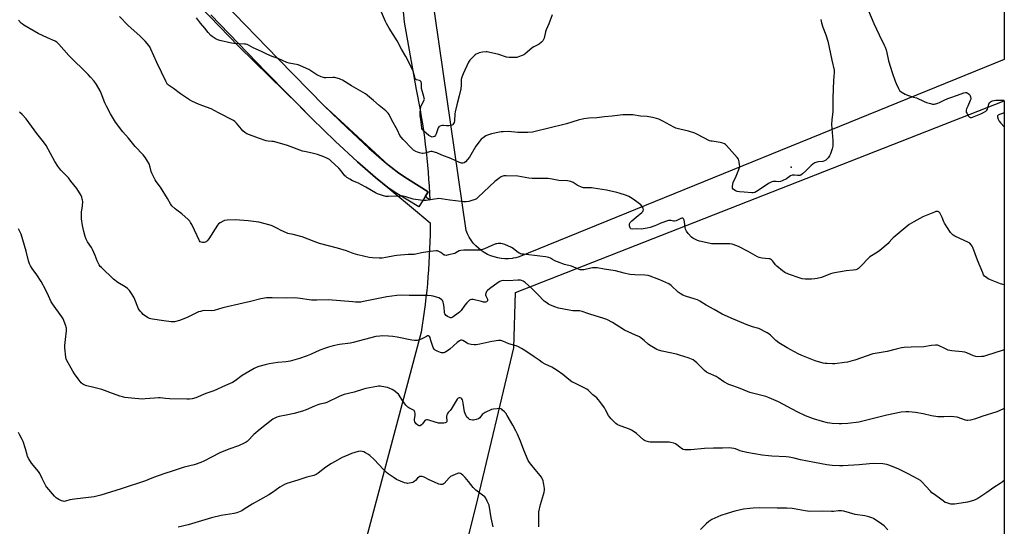
# Model space of a CAD drawing. Units: inches. Extents: x 1207769 to 1213770, y 541455 to 545456.
# Drawn here: x 1213081 to 1213770, y 543978 to 544332 of the extents above; entities that cross this region are included whole.
import ezdxf

# ---------------------------------------------------------------- set-up
doc = ezdxf.new("R2010")
doc.units = ezdxf.units.IN
doc.header["$MEASUREMENT"] = 0
for name, color, linetype in [('ELEV-Spot Elevation', 7, 'Continuous'), ('NTRL-Farm Land', 3, 'Continuous'), ('TRANS-Road', 130, 'Continuous'), ('Undefined', 1, 'Continuous')]:
    doc.layers.add(name, color=color, linetype=linetype)

msp = doc.modelspace()

# ---------------------------------------------------------------- linework, layer by layer
at = {"layer": 'ELEV-Spot Elevation'}
msp.add_point((1213621.03, 544229.3, 334.74), dxfattribs=at)
at = {"layer": 'NTRL-Farm Land'}
for points in [[(1213770.08, 545456.46), (1213770.01, 544304.57), (1213430.75, 544166.68), (1213428.3, 544166.02), (1213426.49, 544165.7), (1213425.8, 544165.58), (1213423.28, 544165.34), (1213420.74, 544165.32), (1213418.22, 544165.52), (1213415.71, 544165.93), (1213413.25, 544166.54), (1213410.86, 544167.37), (1213408.53, 544168.4), (1213406.31, 544169.62), (1213404.2, 544171.02), (1213402.22, 544172.6), (1213400.37, 544174.34), (1213398.68, 544176.23), (1213397.16, 544178.25), (1213395.81, 544180.4), (1213394.65, 544182.66), (1213393.68, 544185), (1213358.62, 544426.85)], [(1213340.5, 544436.27), (1213350.32, 544330.66), (1213358.66, 544283.66), (1213359.64, 544278.88), (1213360.57, 544274.1), (1213361.45, 544269.3), (1213362.28, 544264.5), (1213363.05, 544259.68), (1213363.78, 544254.86), (1213364.45, 544250.03), (1213365.07, 544245.2), (1213365.64, 544240.36), (1213366.15, 544235.51), (1213366.62, 544230.65), (1213367.03, 544225.8), (1213367.39, 544220.93), (1213367.7, 544216.07), (1213367.95, 544211.2), (1213368.16, 544206.33), (1213368.16, 544206.27), (1213365.06, 544208.87), (1213367.07, 544212.17), (1213352.57, 544221.05), (1213346.52, 544225.03), (1213339.39, 544230.69), (1213299.4, 544267.43), (1213294.38, 544272.28), (1213262.08, 544304.92), (1213224.17, 544344.24)], [(1213186.98, 544363.33), (1213234.75, 544313.51), (1213234.84, 544313.42), (1213234.89, 544313.38), (1213276.6, 544272.55), (1213285.74, 544263.31), (1213302.06, 544247.55), (1213317.57, 544233.14), (1213330.19, 544222.05), (1213335.06, 544218.05), (1213338.98, 544215.06), (1213359.53, 544197.85), (1213368.46, 544190.37), (1213368.45, 544186.83), (1213368.39, 544181.95), (1213368.28, 544177.08), (1213368.12, 544172.21), (1213367.9, 544167.33), (1213367.64, 544162.47), (1213367.32, 544157.6), (1213366.95, 544152.74), (1213366.53, 544147.88), (1213366.05, 544143.03), (1213365.53, 544138.19), (1213364.94, 544133.34), (1213364.31, 544128.51), (1213363.63, 544123.68), (1213362.9, 544118.86), (1213362.11, 544114.05), (1213246.53, 543680)], [(1213340.13, 543748.37), (1213401.77, 543997.46), (1213425.83, 544098.28), (1213427, 544103.18), (1213428.19, 544141.78), (1213770.01, 544275.58), (1213769.95, 543278.39)]]:
    msp.add_lwpolyline(points, dxfattribs=at)
at = {"layer": 'TRANS-Road'}
msp.add_lwpolyline([(1213224.17, 544344.24), (1213262.08, 544304.92), (1213294.38, 544272.28), (1213310.45, 544256.75), (1213325.67, 544242.63), (1213337.98, 544231.81), (1213346.52, 544225.03), (1213352.57, 544221.05), (1213367.07, 544212.17), (1213360.57, 544201.55), (1213345.27, 544210.92), (1213338.98, 544215.06), (1213335.06, 544218.05), (1213330.19, 544222.05), (1213317.57, 544233.14), (1213302.06, 544247.55), (1213285.74, 544263.31), (1213253.57, 544295.81), (1213215.18, 544335.64)], dxfattribs=at)
at = {"layer": 'Undefined', "elevation": 336}
msp.add_lwpolyline([(1213453.93, 544335.67), (1213451.49, 544329.46), (1213449.66, 544325.17), (1213449.25, 544323.78), (1213448.24, 544319.52), (1213447.82, 544318.46), (1213447.25, 544317.48), (1213446.48, 544316.68), (1213444.62, 544315.34), (1213440.99, 544313.35), (1213439.85, 544312.62), (1213434.64, 544308.3), (1213433.91, 544307.84), (1213432.85, 544307.36), (1213430.39, 544306.41), (1213429.01, 544305.98), (1213427.59, 544305.86), (1213423.84, 544306.04), (1213421.84, 544306.28), (1213416.45, 544307.94), (1213409.33, 544309.77), (1213408.48, 544309.94), (1213407.62, 544310), (1213405.06, 544309.68), (1213402.81, 544309.2), (1213401.74, 544308.74), (1213400.72, 544308.19), (1213399.99, 544307.71), (1213399.31, 544307.13), (1213396.35, 544304.16), (1213395.77, 544303.48), (1213395.3, 544302.76), (1213391.57, 544294.6), (1213390.6, 544292.17), (1213390.29, 544290.47), (1213390.19, 544286.64), (1213389.84, 544284.14), (1213388.69, 544279.24), (1213387.06, 544272.94), (1213385.92, 544268.04), (1213385.71, 544266.6), (1213385.45, 544261.8), (1213385.2, 544260.48), (1213384.89, 544259.73), (1213384.42, 544259.08), (1213384.03, 544258.75), (1213383.01, 544258.42), (1213381.58, 544258.26), (1213379.84, 544258.17), (1213377.72, 544258.37), (1213376.92, 544258.36), (1213375.84, 544258.17), (1213374.87, 544257.81), (1213374.48, 544257.48), (1213374.07, 544256.79), (1213372.62, 544252.55), (1213372.27, 544251.73), (1213371.83, 544251.02), (1213371.44, 544250.69), (1213370.71, 544250.41), (1213369.91, 544250.37), (1213369.37, 544250.5), (1213368.58, 544250.86), (1213367.59, 544251.49), (1213364.1, 544254.51), (1213363.54, 544255.06), (1213363.09, 544255.65), (1213362.78, 544256.29), (1213362.65, 544256.76), (1213361.98, 544262.76), (1213361.53, 544265.18), (1213361.53, 544266.52), (1213361.78, 544270.42), (1213361.89, 544271.27), (1213362.13, 544272.08), (1213364.07, 544275.61), (1213364.37, 544276.38), (1213364.44, 544276.92), (1213364.39, 544277.49), (1213364.13, 544278.64), (1213362.54, 544284.17), (1213362.35, 544285.84), (1213362.34, 544287.85), (1213362.12, 544288.82), (1213361.92, 544289.23), (1213361.48, 544289.67), (1213361.07, 544289.87), (1213359.03, 544290.44), (1213358.39, 544290.85), (1213358.1, 544291.24), (1213357.72, 544292.21), (1213356.51, 544296.39), (1213355.94, 544298.06), (1213351.5, 544306.67), (1213348.37, 544311.8), (1213345.3, 544317.61), (1213339.81, 544326.55), (1213337.93, 544329.77), (1213337.33, 544330.99), (1213334.53, 544337.69)], dxfattribs=at)
at = {"layer": 'Undefined'}
for points in [[(1213675.08, 544338.66, 332), (1213678.91, 544329.66, 332), (1213682.54, 544321.79, 332), (1213686.14, 544314.66, 332), (1213686.84, 544313.11, 332), (1213687.42, 544311.34, 332), (1213688.5, 544305.95, 332), (1213689.15, 544303.52, 332), (1213691.72, 544295.45, 332), (1213693.73, 544289.36, 332), (1213694.35, 544287.71, 332), (1213696.04, 544284.2, 332), (1213696.84, 544282.97, 332), (1213697.96, 544282.05, 332), (1213700.73, 544280.31, 332), (1213702.31, 544279.6, 332), (1213706.67, 544278.29, 332), (1213708.56, 544277.64, 332), (1213714.01, 544275.25, 332), (1213715.67, 544274.6, 332), (1213718.4, 544273.69, 332), (1213719.93, 544273.35, 332), (1213721.18, 544273.38, 332), (1213723.6, 544274.07, 332), (1213724.65, 544274.5, 332), (1213727.98, 544276.2, 332), (1213730.66, 544277.32, 332), (1213732.58, 544278.03, 332), (1213737.42, 544279.53, 332), (1213741.72, 544281.31, 332), (1213743.02, 544281.52, 332), (1213743.52, 544281.47, 332), (1213744, 544281.3, 332), (1213744.9, 544280.76, 332), (1213745.66, 544280, 332), (1213746.09, 544279.25, 332), (1213746.43, 544278.45, 332), (1213746.65, 544277.36, 332), (1213746.58, 544276.81, 332), (1213746.3, 544275.98, 332), (1213744.48, 544271.86, 332), (1213743.74, 544269.99, 332), (1213743.49, 544269.19, 332), (1213743.4, 544268.39, 332), (1213743.5, 544267.85, 332), (1213743.83, 544267.06, 332), (1213744.97, 544264.99, 332), (1213745.51, 544264.37, 332), (1213745.87, 544264.15, 332), (1213746.26, 544264.03, 332), (1213747.05, 544264.1, 332), (1213747.87, 544264.35, 332), (1213753.58, 544266.6, 332), (1213755.42, 544267.4, 332), (1213757.16, 544268.47, 332), (1213757.97, 544269.23, 332), (1213758.33, 544269.92, 332), (1213758.58, 544270.69, 332), (1213759.16, 544273.3, 332), (1213759.5, 544274.07, 332), (1213759.83, 544274.49, 332), (1213760.46, 544275.01, 332), (1213761.18, 544275.41, 332), (1213761.73, 544275.6, 332), (1213764.06, 544276.06, 332), (1213765.84, 544276.22, 332), (1213770.01, 544276.07, 332)], [(1213770, 544101.71, 330), (1213769.24, 544101.36, 330), (1213757, 544097.45, 330), (1213755.56, 544097.12, 330), (1213754.08, 544096.98, 330), (1213751.41, 544096.86, 330), (1213750.24, 544096.98, 330), (1213748.55, 544097.53, 330), (1213743.78, 544099.55, 330), (1213742.42, 544099.98, 330), (1213740.65, 544100.22, 330), (1213733.49, 544100.9, 330), (1213732.02, 544101.14, 330), (1213730.91, 544101.52, 330), (1213729, 544102.34, 330), (1213724.11, 544104.64, 330), (1213723.31, 544104.83, 330), (1213721.85, 544104.84, 330), (1213719.2, 544104.62, 330), (1213713.78, 544103.85, 330), (1213705.01, 544103.54, 330), (1213700.07, 544103.22, 330), (1213698.25, 544103.01, 330), (1213694.45, 544102.16, 330), (1213688.05, 544100.46, 330), (1213679.64, 544099.16, 330), (1213678.06, 544098.83, 330), (1213665.46, 544094.35, 330), (1213663.78, 544093.87, 330), (1213660.38, 544093.04, 330), (1213658.33, 544092.71, 330), (1213651.49, 544091.94, 330), (1213649.87, 544091.91, 330), (1213646.1, 544092.04, 330), (1213644.68, 544092.16, 330), (1213643.31, 544092.42, 330), (1213637.88, 544094.03, 330), (1213628.45, 544097.7, 330), (1213625.86, 544098.88, 330), (1213618.09, 544103.01, 330), (1213612.38, 544106.6, 330), (1213610.22, 544108.28, 330), (1213607.55, 544111.04, 330), (1213606.51, 544111.99, 330), (1213605.39, 544112.83, 330), (1213604.15, 544113.54, 330), (1213598.43, 544116.48, 330), (1213597.47, 544116.82, 330), (1213594.06, 544117.71, 330), (1213589.43, 544119.29, 330), (1213579.03, 544123.69, 330), (1213574.27, 544125.84, 330), (1213572.73, 544126.63, 330), (1213567.06, 544129.94, 330), (1213561.65, 544132.81, 330), (1213557.02, 544135.72, 330), (1213555.56, 544136.51, 330), (1213553.92, 544137.12, 330), (1213547.09, 544139.24, 330), (1213545.2, 544139.98, 330), (1213543.45, 544141.01, 330), (1213542.03, 544142.01, 330), (1213537.05, 544146.51, 330), (1213535.4, 544147.72, 330), (1213533.31, 544148.81, 330), (1213529.24, 544150.61, 330), (1213527.32, 544151.35, 330), (1213522.36, 544153.16, 330), (1213520.97, 544153.57, 330), (1213518.72, 544153.77, 330), (1213511.71, 544154.01, 330), (1213508.19, 544154.4, 330), (1213504.11, 544155.28, 330), (1213498.06, 544156.83, 330), (1213490.17, 544157.94, 330), (1213485.31, 544158.91, 330), (1213483.35, 544159.04, 330), (1213481.96, 544159, 330), (1213480.8, 544158.79, 330), (1213475.88, 544157.58, 330), (1213474.56, 544157.47, 330), (1213473.3, 544157.61, 330), (1213472.23, 544157.97, 330), (1213468.98, 544159.42, 330), (1213467.38, 544160.04, 330), (1213462.39, 544161.3, 330), (1213457.45, 544163.07, 330), (1213455.59, 544163.93, 330), (1213454.05, 544164.81, 330), (1213452.56, 544165.78, 330), (1213451.41, 544166.28, 330), (1213449.14, 544166.66, 330), (1213445.09, 544167.01, 330), (1213433.89, 544168.41, 330), (1213432.51, 544168.62, 330), (1213431.76, 544168.83, 330), (1213431.08, 544169.11, 330), (1213430.33, 544169.56, 330), (1213426.6, 544172.42, 330), (1213425.37, 544173.22, 330), (1213420.68, 544175.17, 330), (1213418.99, 544175.73, 330), (1213417.82, 544175.87, 330), (1213416.04, 544175.91, 330), (1213415.15, 544175.85, 330), (1213414.32, 544175.68, 330), (1213411.68, 544174.66, 330), (1213406.56, 544172.17, 330), (1213405.17, 544171.76, 330), (1213403.17, 544171.39, 330), (1213401.43, 544171.23, 330), (1213392.01, 544171.25, 330), (1213389.84, 544171.1, 330), (1213388.81, 544170.77, 330), (1213386.5, 544169.4, 330), (1213385.76, 544169.09, 330), (1213381.26, 544167.98, 330), (1213379.59, 544167.68, 330), (1213378.8, 544167.72, 330), (1213378.31, 544167.93, 330), (1213376.03, 544169.66, 330), (1213374.56, 544170.46, 330), (1213373.53, 544170.81, 330), (1213372.67, 544170.86, 330), (1213368.53, 544170.42, 330), (1213363.8, 544169.71, 330), (1213362.36, 544169.43, 330), (1213358.49, 544168.48, 330), (1213357.41, 544168.3, 330), (1213353.09, 544168.29, 330), (1213345.13, 544167.7, 330), (1213343.52, 544167.42, 330), (1213337.58, 544166.12, 330), (1213334.94, 544165.67, 330), (1213332.9, 544165.62, 330), (1213328.22, 544165.88, 330), (1213325.88, 544166.26, 330), (1213318, 544167.96, 330), (1213314.6, 544169.03, 330), (1213309.96, 544170.79, 330), (1213303.72, 544172.73, 330), (1213291.07, 544175.95, 330), (1213287.26, 544177.31, 330), (1213279.04, 544180.6, 330), (1213272.6, 544182.27, 330), (1213269.03, 544183.07, 330), (1213267.96, 544183.4, 330), (1213264.24, 544185.01, 330), (1213261.63, 544186.53, 330), (1213258.98, 544187.83, 330), (1213257.9, 544188.29, 330), (1213256.48, 544188.73, 330), (1213248.72, 544190.78, 330), (1213246.7, 544191.21, 330), (1213241.1, 544191.82, 330), (1213232.06, 544192.44, 330), (1213226.42, 544192.25, 330), (1213224.68, 544192.07, 330), (1213223.61, 544191.67, 330), (1213221.62, 544190.48, 330), (1213220.45, 544189.63, 330), (1213219.68, 544188.76, 330), (1213213.59, 544179.13, 330), (1213212.55, 544177.76, 330), (1213211.77, 544177.17, 330), (1213210.48, 544176.71, 330), (1213209.34, 544176.64, 330), (1213208.24, 544176.86, 330), (1213207.65, 544177.23, 330), (1213207.17, 544177.89, 330), (1213205.58, 544181.4, 330), (1213201.72, 544189.17, 330), (1213200.88, 544190.74, 330), (1213200.38, 544191.46, 330), (1213199.17, 544192.72, 330), (1213194.89, 544196.73, 330), (1213191.22, 544199.31, 330), (1213190.1, 544200.19, 330), (1213187.89, 544202.4, 330), (1213186.84, 544203.71, 330), (1213184.7, 544207.38, 330), (1213179.76, 544215.39, 330), (1213176.92, 544219.3, 330), (1213176.16, 544220.52, 330), (1213173.8, 544225.23, 330), (1213173.44, 544226.36, 330), (1213172.7, 544229.2, 330), (1213171.87, 544231.53, 330), (1213170.88, 544233.47, 330), (1213169.28, 544235.84, 330), (1213167.68, 544237.88, 330), (1213162.25, 544243.67, 330), (1213157.58, 544249.54, 330), (1213153.61, 544253.9, 330), (1213148.49, 544260.69, 330), (1213144.86, 544266.6, 330), (1213141.99, 544271.98, 330), (1213140.87, 544274.36, 330), (1213138.28, 544280.99, 330), (1213137.59, 544282.57, 330), (1213135.08, 544287.16, 330), (1213133.5, 544289.36, 330), (1213130.98, 544292.31, 330), (1213129.37, 544294.04, 330), (1213115.79, 544307.31, 330), (1213108.71, 544315.32, 330), (1213107.47, 544316.54, 330), (1213106.09, 544317.37, 330), (1213100.78, 544319.7, 330), (1213094.28, 544322.77, 330), (1213091.43, 544324.36, 330), (1213084.26, 544328.64, 330), (1213083.01, 544329.44, 330), (1213082.33, 544329.98, 330), (1213080.47, 544332.12, 330)], [(1213770, 544147.05, 332), (1213767.51, 544147.81, 332), (1213760.33, 544150.65, 332), (1213758.8, 544151.35, 332), (1213757.83, 544151.94, 332), (1213756.3, 544153.26, 332), (1213755.62, 544154.19, 332), (1213754.99, 544155.54, 332), (1213751.29, 544164.3, 332), (1213748.1, 544173.07, 332), (1213747.58, 544174.1, 332), (1213746.92, 544175.04, 332), (1213745.96, 544176.1, 332), (1213745.02, 544176.75, 332), (1213735.38, 544181.16, 332), (1213734.38, 544181.72, 332), (1213733.52, 544182.4, 332), (1213732.45, 544183.75, 332), (1213728.34, 544190.18, 332), (1213727.82, 544191.22, 332), (1213726.61, 544194.14, 332), (1213725.45, 544196.47, 332), (1213724.88, 544197.45, 332), (1213724.55, 544197.86, 332), (1213724.16, 544198.16, 332), (1213723.72, 544198.32, 332), (1213723, 544198.4, 332), (1213722.18, 544198.25, 332), (1213721.35, 544197.96, 332), (1213713.14, 544194.71, 332), (1213706.72, 544191.06, 332), (1213703.61, 544189.14, 332), (1213692.29, 544179.82, 332), (1213691.44, 544179.01, 332), (1213689.59, 544176.89, 332), (1213688.78, 544176.07, 332), (1213682.93, 544171.14, 332), (1213681.29, 544169.9, 332), (1213677.26, 544167.42, 332), (1213676.07, 544166.56, 332), (1213669.05, 544159.49, 332), (1213668.01, 544158.56, 332), (1213667.32, 544158.09, 332), (1213666.28, 544157.67, 332), (1213664.32, 544157.26, 332), (1213659.39, 544156.8, 332), (1213650.07, 544155.31, 332), (1213648.41, 544154.77, 332), (1213642.12, 544152.27, 332), (1213639.23, 544151.41, 332), (1213637.5, 544151.19, 332), (1213635.18, 544151.01, 332), (1213632.32, 544150.97, 332), (1213630.9, 544151.03, 332), (1213628.68, 544151.35, 332), (1213627.28, 544151.74, 332), (1213619.2, 544154.61, 332), (1213616.57, 544155.76, 332), (1213615.58, 544156.3, 332), (1213614.86, 544156.81, 332), (1213611.01, 544160.03, 332), (1213610.01, 544161.1, 332), (1213608.1, 544163.7, 332), (1213607.25, 544164.52, 332), (1213606.54, 544165.01, 332), (1213606.02, 544165.22, 332), (1213605.46, 544165.34, 332), (1213600.72, 544165.66, 332), (1213599.57, 544165.85, 332), (1213598.73, 544166.08, 332), (1213597.45, 544166.71, 332), (1213591.03, 544170.48, 332), (1213584.55, 544173.73, 332), (1213582.91, 544174.43, 332), (1213579.78, 544175.4, 332), (1213578.05, 544175.72, 332), (1213575.14, 544175.75, 332), (1213567.99, 544175.63, 332), (1213565.34, 544175.76, 332), (1213562.2, 544176.36, 332), (1213556.82, 544177.7, 332), (1213555.43, 544178.12, 332), (1213554.14, 544178.71, 332), (1213552.14, 544179.8, 332), (1213551.22, 544180.46, 332), (1213549.03, 544182.9, 332), (1213547.77, 544184.55, 332), (1213547.15, 544185.88, 332), (1213546.83, 544187.01, 332), (1213546.35, 544191.19, 332), (1213546.15, 544192.35, 332), (1213545.76, 544193.24, 332), (1213545.46, 544193.53, 332), (1213545.27, 544193.6, 332), (1213544.6, 544193.6, 332), (1213543.84, 544193.4, 332), (1213540.58, 544191.92, 332), (1213539.49, 544191.56, 332), (1213538.68, 544191.55, 332), (1213536.73, 544191.94, 332), (1213535.86, 544192.04, 332), (1213535.3, 544192.01, 332), (1213534.47, 544191.83, 332), (1213529.84, 544190.19, 332), (1213526.77, 544188.74, 332), (1213525.73, 544188.33, 332), (1213522.36, 544187.25, 332), (1213520.36, 544186.77, 332), (1213517.48, 544186.23, 332), (1213516.03, 544186.09, 332), (1213512.53, 544186.14, 332), (1213510.16, 544186.06, 332), (1213508.95, 544186.26, 332), (1213508.58, 544186.48, 332), (1213508.32, 544186.86, 332), (1213508.09, 544187.61, 332), (1213507.96, 544188.43, 332), (1213507.93, 544189.26, 332), (1213508.01, 544189.79, 332), (1213508.44, 544190.67, 332), (1213509.54, 544191.91, 332), (1213512.48, 544194.48, 332), (1213516.46, 544197.61, 332), (1213517.22, 544198.4, 332), (1213517.58, 544199.05, 332), (1213517.64, 544199.57, 332), (1213517.52, 544200.39, 332), (1213517.25, 544201.2, 332), (1213516.83, 544201.93, 332), (1213515.79, 544202.94, 332), (1213513.04, 544205.15, 332), (1213509.7, 544207.42, 332), (1213507.5, 544208.76, 332), (1213505.9, 544209.41, 332), (1213500.73, 544211.22, 332), (1213499.01, 544211.66, 332), (1213491.76, 544213.23, 332), (1213482.85, 544214.74, 332), (1213481.4, 544214.89, 332), (1213477.33, 544214.81, 332), (1213475.8, 544214.94, 332), (1213474.43, 544215.39, 332), (1213472.28, 544216.31, 332), (1213471.25, 544216.83, 332), (1213468.47, 544218.55, 332), (1213466.89, 544219.27, 332), (1213465.79, 544219.59, 332), (1213464.63, 544219.71, 332), (1213458.42, 544219.98, 332), (1213457.28, 544220.19, 332), (1213453.92, 544221.04, 332), (1213450.98, 544221.46, 332), (1213449.51, 544221.49, 332), (1213443.59, 544221.31, 332), (1213439.9, 544221.44, 332), (1213437.61, 544221.67, 332), (1213429.76, 544222.94, 332), (1213421.73, 544223.3, 332), (1213420.84, 544223.29, 332), (1213419.97, 544223.18, 332), (1213418.61, 544222.74, 332), (1213417.59, 544222.23, 332), (1213416.42, 544221.39, 332), (1213413.69, 544219.24, 332), (1213402.09, 544208.23, 332), (1213400.99, 544207.29, 332), (1213399.88, 544206.67, 332), (1213397.68, 544205.95, 332), (1213395.45, 544205.34, 332), (1213393.69, 544205.12, 332), (1213391.9, 544205.07, 332), (1213390.14, 544205.23, 332), (1213382.33, 544206.2, 332), (1213376.1, 544207.15, 332), (1213374.47, 544207.3, 332), (1213373.32, 544207.26, 332), (1213371.57, 544207.04, 332), (1213365.75, 544206.09, 332), (1213364.87, 544206.04, 332), (1213363.71, 544206.11, 332), (1213358.16, 544206.71, 332), (1213356.71, 544206.94, 332), (1213351.51, 544208.51, 332), (1213349.63, 544208.94, 332), (1213347.88, 544208.99, 332), (1213339.43, 544208.79, 332), (1213337.49, 544208.87, 332), (1213335.24, 544209.45, 332), (1213331.64, 544210.64, 332), (1213330.32, 544211.32, 332), (1213323.39, 544215.37, 332), (1213320.02, 544217.23, 332), (1213318.44, 544218.03, 332), (1213314.1, 544219.81, 332), (1213312.33, 544220.81, 332), (1213310.12, 544222.19, 332), (1213309.44, 544222.72, 332), (1213308.87, 544223.31, 332), (1213306.2, 544226.82, 332), (1213304.6, 544228.5, 332), (1213299.1, 544233.82, 332), (1213297.98, 544234.69, 332), (1213296.31, 544235.69, 332), (1213294.17, 544236.62, 332), (1213289.74, 544238.25, 332), (1213285.99, 544239.14, 332), (1213280.59, 544240.23, 332), (1213279.18, 544240.58, 332), (1213268.73, 544244.5, 332), (1213266.28, 544245.25, 332), (1213258.99, 544247.22, 332), (1213257.86, 544247.34, 332), (1213255.07, 544247.39, 332), (1213253.68, 544247.7, 332), (1213248.47, 544249.52, 332), (1213240.23, 544252.69, 332), (1213238.75, 544253.58, 332), (1213237.39, 544254.66, 332), (1213236.43, 544255.75, 332), (1213232.99, 544260.11, 332), (1213231.95, 544261.14, 332), (1213231.02, 544261.81, 332), (1213220.49, 544267.38, 332), (1213215.34, 544270.01, 332), (1213207.02, 544273.16, 332), (1213201.7, 544275.47, 332), (1213200.18, 544276.41, 332), (1213193.98, 544280.53, 332), (1213188.86, 544284.35, 332), (1213185.49, 544286.59, 332), (1213184.85, 544287.15, 332), (1213184.47, 544287.59, 332), (1213183.5, 544289.32, 332), (1213180.64, 544295.61, 332), (1213177.27, 544302.44, 332), (1213173.16, 544311.86, 332), (1213172.3, 544313.33, 332), (1213170.52, 544315.71, 332), (1213169.12, 544317.24, 332), (1213165.59, 544320.86, 332), (1213157.1, 544328.56, 332), (1213151.24, 544334.7, 332)], [(1213641.72, 544332.6, 334), (1213642.24, 544330.09, 334), (1213643.26, 544327.11, 334), (1213645.27, 544321.72, 334), (1213646.72, 544317.27, 334), (1213649.47, 544304.05, 334), (1213650.99, 544297.16, 334), (1213651.03, 544295.5, 334), (1213650.75, 544292.74, 334), (1213650.59, 544290.18, 334), (1213650.14, 544277.42, 334), (1213650.06, 544267.86, 334), (1213649.95, 544266.42, 334), (1213649.37, 544262.28, 334), (1213649.24, 544259.13, 334), (1213649.33, 544256.28, 334), (1213650.08, 544247.84, 334), (1213650.08, 544243.88, 334), (1213649.99, 544243.05, 334), (1213649.78, 544242.2, 334), (1213648.47, 544238.58, 334), (1213647.88, 544237.25, 334), (1213646.98, 544235.88, 334), (1213646.44, 544235.25, 334), (1213645.82, 544234.67, 334), (1213645.14, 544234.16, 334), (1213644.42, 544233.76, 334), (1213643.11, 544233.38, 334), (1213640.01, 544233.03, 334), (1213638.91, 544232.82, 334), (1213637.59, 544232.3, 334), (1213636.08, 544231.49, 334), (1213634.97, 544230.58, 334), (1213631.37, 544226.65, 334), (1213628.88, 544224.54, 334), (1213627.69, 544223.75, 334), (1213627.17, 544223.59, 334), (1213626.61, 544223.53, 334), (1213625.46, 544223.58, 334), (1213623.26, 544223.83, 334), (1213622.44, 544223.79, 334), (1213621.63, 544223.65, 334), (1213620.63, 544223.19, 334), (1213617.66, 544221.27, 334), (1213614.78, 544219.83, 334), (1213613.45, 544219.26, 334), (1213612.38, 544219.07, 334), (1213610.58, 544219.35, 334), (1213609.44, 544219.38, 334), (1213608.32, 544219.26, 334), (1213607.52, 544219.02, 334), (1213606.5, 544218.55, 334), (1213605.24, 544217.82, 334), (1213602, 544215.74, 334), (1213596.84, 544212.24, 334), (1213595.56, 544211.55, 334), (1213594.52, 544211.33, 334), (1213593.42, 544211.29, 334), (1213588.13, 544211.95, 334), (1213584.77, 544212.12, 334), (1213583.31, 544212.3, 334), (1213582.75, 544212.45, 334), (1213582.01, 544212.84, 334), (1213581.09, 544213.5, 334), (1213580.47, 544214.05, 334), (1213580.03, 544214.68, 334), (1213579.91, 544215.18, 334), (1213579.89, 544215.71, 334), (1213580.1, 544217.39, 334), (1213580.4, 544218.5, 334), (1213582.55, 544222.98, 334), (1213584.4, 544227.73, 334), (1213584.87, 544229.14, 334), (1213585, 544230, 334), (1213584.97, 544230.87, 334), (1213584.71, 544232.92, 334), (1213584.47, 544234.07, 334), (1213584.14, 544234.85, 334), (1213583.26, 544236.01, 334), (1213575.73, 544244.4, 334), (1213575.12, 544245.04, 334), (1213574.45, 544245.58, 334), (1213573.13, 544246.18, 334), (1213571.41, 544246.65, 334), (1213565.63, 544247.37, 334), (1213564.78, 544247.52, 334), (1213563.97, 544247.78, 334), (1213559.82, 544249.78, 334), (1213554.9, 544252.45, 334), (1213553.56, 544253.05, 334), (1213549.08, 544254.47, 334), (1213543.16, 544255.75, 334), (1213540.29, 544256.65, 334), (1213538.95, 544257.31, 334), (1213531.32, 544261.46, 334), (1213528.38, 544262.77, 334), (1213526.81, 544263.35, 334), (1213524.09, 544264.04, 334), (1213520.37, 544264.82, 334), (1213515.5, 544264.94, 334), (1213510.36, 544265.79, 334), (1213507.1, 544265.93, 334), (1213503.24, 544265.91, 334), (1213495.84, 544264.89, 334), (1213490.32, 544264.42, 334), (1213485.08, 544263.68, 334), (1213479.45, 544263.47, 334), (1213476.01, 544263.15, 334), (1213471.99, 544262.16, 334), (1213463.89, 544259.69, 334), (1213450.56, 544256.43, 334), (1213442.86, 544254.36, 334), (1213440.15, 544253.82, 334), (1213436.72, 544253.49, 334), (1213434.67, 544253.46, 334), (1213429.92, 544253.58, 334), (1213423.36, 544254.15, 334), (1213419.55, 544254.07, 334), (1213418.09, 544253.98, 334), (1213416.96, 544253.81, 334), (1213411.39, 544252.54, 334), (1213408.7, 544251.66, 334), (1213407.4, 544251.11, 334), (1213405.48, 544249.88, 334), (1213404.16, 544248.8, 334), (1213402.69, 544247.04, 334), (1213400.42, 544244.05, 334), (1213397, 544237.82, 334), (1213395.98, 544236.27, 334), (1213393.19, 544232.96, 334), (1213392.35, 544232.33, 334), (1213391.46, 544232.01, 334), (1213390.34, 544232.07, 334), (1213388.94, 544232.46, 334), (1213383.05, 544235.36, 334), (1213376.63, 544237.66, 334), (1213373.13, 544239.27, 334), (1213370.63, 544240.07, 334), (1213369.78, 544240.22, 334), (1213368.96, 544240.2, 334), (1213364.84, 544239.13, 334), (1213363.71, 544238.95, 334), (1213362.84, 544238.91, 334), (1213362.01, 544239.01, 334), (1213360.92, 544239.28, 334), (1213359.57, 544239.73, 334), (1213358.56, 544240.19, 334), (1213356.9, 544241.16, 334), (1213355.8, 544242.06, 334), (1213349.53, 544248.69, 334), (1213348.22, 544250.23, 334), (1213347.39, 544251.55, 334), (1213345.6, 544255.12, 334), (1213341.67, 544262.21, 334), (1213339.78, 544266.07, 334), (1213339.19, 544267.01, 334), (1213338.66, 544267.6, 334), (1213337.43, 544268.66, 334), (1213332.71, 544272.39, 334), (1213328.94, 544275.79, 334), (1213323.15, 544280.53, 334), (1213313.49, 544286.2, 334), (1213307.15, 544290.07, 334), (1213306.11, 544290.6, 334), (1213305.03, 544290.99, 334), (1213302.58, 544291.77, 334), (1213301.48, 544292.03, 334), (1213300.38, 544292.06, 334), (1213295.5, 544291.64, 334), (1213294.65, 544291.67, 334), (1213293.81, 544291.85, 334), (1213292.19, 544292.52, 334), (1213289.27, 544293.94, 334), (1213283.52, 544297.45, 334), (1213277.85, 544300.12, 334), (1213276.21, 544300.7, 334), (1213269.9, 544301.93, 334), (1213268.21, 544302.43, 334), (1213262.19, 544305.17, 334), (1213258.06, 544306.7, 334), (1213254.27, 544308.34, 334), (1213250.42, 544310.2, 334), (1213244.62, 544312.81, 334), (1213241.52, 544314.49, 334), (1213240.47, 544314.95, 334), (1213239.67, 544315.2, 334), (1213238.53, 544315.37, 334), (1213231.24, 544315.79, 334), (1213229.5, 544315.95, 334), (1213221.33, 544317.88, 334), (1213219.91, 544318.29, 334), (1213218.85, 544318.79, 334), (1213216.13, 544320.5, 334), (1213215, 544321.37, 334), (1213213.12, 544323.42, 334), (1213210.79, 544326.53, 334), (1213207.89, 544329.87, 334), (1213204.99, 544333.62, 334)], [(1213770, 544060.61, 328), (1213766.47, 544059.01, 328), (1213764.81, 544058.35, 328), (1213754.3, 544055.02, 328), (1213749.91, 544053.36, 328), (1213746.4, 544052.57, 328), (1213744.64, 544052.33, 328), (1213743.79, 544052.4, 328), (1213742.96, 544052.59, 328), (1213737.08, 544054.51, 328), (1213734.85, 544054.93, 328), (1213732.59, 544055.12, 328), (1213727.68, 544054.75, 328), (1213725, 544054.74, 328), (1213723.52, 544054.82, 328), (1213719.12, 544055.58, 328), (1213713.33, 544056.9, 328), (1213707.93, 544057.95, 328), (1213703.37, 544058.46, 328), (1213701.13, 544058.44, 328), (1213698.05, 544058.06, 328), (1213687.95, 544055.97, 328), (1213668.3, 544051.17, 328), (1213660.71, 544050.31, 328), (1213656.31, 544050, 328), (1213654.56, 544049.95, 328), (1213649.68, 544050.17, 328), (1213646.31, 544050.66, 328), (1213642.86, 544051.51, 328), (1213636.67, 544053.39, 328), (1213632.79, 544054.81, 328), (1213630.91, 544055.62, 328), (1213625.15, 544058.45, 328), (1213612.08, 544065.36, 328), (1213605.5, 544068.23, 328), (1213603.25, 544068.96, 328), (1213592.2, 544071.84, 328), (1213584.06, 544075.14, 328), (1213578.84, 544076.93, 328), (1213577.5, 544077.47, 328), (1213573.94, 544079.28, 328), (1213569.86, 544082.17, 328), (1213568.57, 544082.98, 328), (1213563.09, 544085.39, 328), (1213561.72, 544086.13, 328), (1213560.38, 544087.3, 328), (1213555.07, 544092.54, 328), (1213553.55, 544093.83, 328), (1213552.36, 544094.62, 328), (1213548.85, 544096.07, 328), (1213542.99, 544097.95, 328), (1213540.71, 544098.54, 328), (1213530.76, 544100.69, 328), (1213528.3, 544101.4, 328), (1213526.97, 544101.92, 328), (1213524.68, 544103.2, 328), (1213521.95, 544104.89, 328), (1213521.03, 544105.63, 328), (1213518.18, 544108.22, 328), (1213516.05, 544109.85, 328), (1213514.82, 544110.69, 328), (1213512.18, 544112, 328), (1213504.45, 544115.47, 328), (1213501.19, 544117.43, 328), (1213496.08, 544120.86, 328), (1213491.97, 544122.81, 328), (1213489.16, 544123.76, 328), (1213480.9, 544126.27, 328), (1213478.14, 544127.2, 328), (1213475.53, 544128.25, 328), (1213474.71, 544128.5, 328), (1213473.02, 544128.82, 328), (1213468.32, 544129, 328), (1213465.68, 544129.39, 328), (1213458.36, 544130.78, 328), (1213455.62, 544131.63, 328), (1213453.76, 544132.34, 328), (1213452.25, 544133.07, 328), (1213451.29, 544133.63, 328), (1213449.44, 544134.91, 328), (1213448.33, 544135.78, 328), (1213443.98, 544140.04, 328), (1213439.86, 544144.31, 328), (1213434.98, 544148.75, 328), (1213434.26, 544149.26, 328), (1213433.49, 544149.65, 328), (1213432.41, 544150.04, 328), (1213431.57, 544150.24, 328), (1213429.88, 544150.28, 328), (1213423.04, 544149.93, 328), (1213419.52, 544150.06, 328), (1213418.39, 544149.91, 328), (1213417.21, 544149.41, 328), (1213415.99, 544148.62, 328), (1213409.97, 544144.22, 328), (1213408.68, 544143.18, 328), (1213407.97, 544142.37, 328), (1213407.39, 544141.14, 328), (1213407.27, 544140.63, 328), (1213407.25, 544140.12, 328), (1213407.46, 544139.41, 328), (1213408.2, 544138, 328), (1213408.58, 544136.96, 328), (1213408.65, 544136.45, 328), (1213408.59, 544136, 328), (1213408.21, 544135.48, 328), (1213407.83, 544135.23, 328), (1213407.13, 544135.03, 328), (1213405.81, 544135.02, 328), (1213404.33, 544135.33, 328), (1213398.57, 544136.86, 328), (1213397.5, 544136.94, 328), (1213396.57, 544136.71, 328), (1213396.12, 544136.47, 328), (1213395.49, 544135.97, 328), (1213394.14, 544134.6, 328), (1213392.78, 544132.89, 328), (1213390.09, 544129.26, 328), (1213389.05, 544128.07, 328), (1213388.03, 544127.25, 328), (1213384.57, 544124.75, 328), (1213383.82, 544124.31, 328), (1213383.16, 544124.1, 328), (1213382.69, 544124.1, 328), (1213382.18, 544124.22, 328), (1213380.68, 544124.91, 328), (1213379.78, 544125.61, 328), (1213378.87, 544126.73, 328), (1213378.61, 544127.23, 328), (1213378.44, 544127.86, 328), (1213378.23, 544131.43, 328), (1213377.87, 544133.98, 328), (1213377.59, 544135.07, 328), (1213377.13, 544136.05, 328), (1213376.66, 544136.68, 328), (1213375.8, 544137.31, 328), (1213374.57, 544137.94, 328), (1213373, 544138.55, 328), (1213370.53, 544139.25, 328), (1213369.14, 544139.49, 328), (1213366.91, 544139.73, 328), (1213353.92, 544139.68, 328), (1213348.15, 544139.9, 328), (1213345.24, 544139.7, 328), (1213338.11, 544138.71, 328), (1213330.07, 544137.17, 328), (1213321.96, 544135.41, 328), (1213319.92, 544135.09, 328), (1213318.25, 544135.01, 328), (1213316.3, 544135.01, 328), (1213314.52, 544135.11, 328), (1213297.2, 544136.5, 328), (1213289.11, 544136.33, 328), (1213285.42, 544136.36, 328), (1213283.96, 544136.53, 328), (1213277.52, 544137.57, 328), (1213273.94, 544137.9, 328), (1213268.01, 544137.88, 328), (1213258, 544138.07, 328), (1213253.93, 544137.95, 328), (1213250.1, 544137.26, 328), (1213242.78, 544135.4, 328), (1213226.46, 544131.82, 328), (1213223.43, 544131.05, 328), (1213217.39, 544129.16, 328), (1213215.59, 544128.97, 328), (1213210.46, 544129.05, 328), (1213209.3, 544128.89, 328), (1213207.84, 544128.54, 328), (1213206.4, 544128.13, 328), (1213205.59, 544127.81, 328), (1213199.07, 544124.55, 328), (1213195.03, 544122.85, 328), (1213193.1, 544122.19, 328), (1213189.72, 544121.35, 328), (1213188.84, 544121.26, 328), (1213187.45, 544121.31, 328), (1213182.27, 544121.84, 328), (1213174.19, 544123.01, 328), (1213173.02, 544123.23, 328), (1213172.22, 544123.47, 328), (1213170.78, 544124.21, 328), (1213167.78, 544126.47, 328), (1213166.71, 544127.42, 328), (1213165.67, 544128.73, 328), (1213164.58, 544130.36, 328), (1213164.05, 544131.37, 328), (1213161.97, 544136.79, 328), (1213161.17, 544138.57, 328), (1213159.23, 544141.73, 328), (1213158.19, 544143.08, 328), (1213156.71, 544144.41, 328), (1213155.13, 544145.65, 328), (1213150.01, 544148.67, 328), (1213147.01, 544150.96, 328), (1213138.55, 544159.15, 328), (1213137.77, 544160.01, 328), (1213136.97, 544161.12, 328), (1213135.58, 544163.92, 328), (1213134.19, 544167.57, 328), (1213132.39, 544171.83, 328), (1213131.65, 544173.09, 328), (1213128.91, 544177.25, 328), (1213127.98, 544178.95, 328), (1213127.28, 544180.88, 328), (1213126.25, 544184.24, 328), (1213125.26, 544188.46, 328), (1213124.56, 544193.29, 328), (1213124.53, 544195.04, 328), (1213124.65, 544197.97, 328), (1213125.3, 544202.39, 328), (1213125.44, 544205.29, 328), (1213125.38, 544206.15, 328), (1213125.2, 544207.01, 328), (1213124.75, 544208.42, 328), (1213124.29, 544209.5, 328), (1213121.36, 544214.29, 328), (1213117.27, 544219.6, 328), (1213115.42, 544221.76, 328), (1213110.13, 544227.25, 328), (1213107.99, 544230.05, 328), (1213106, 544233.22, 328), (1213099.87, 544244.54, 328), (1213098.12, 544247.12, 328), (1213093.45, 544252.92, 328), (1213085.94, 544263.14, 328), (1213083.12, 544266.22, 328), (1213081.31, 544267.71, 328)], [(1213770.01, 544267.33, 332), (1213768.01, 544266.67, 332), (1213766.68, 544266.13, 332), (1213765.79, 544265.61, 332), (1213765.37, 544265.1, 332), (1213765.32, 544264.4, 332), (1213765.79, 544262.79, 332), (1213766.43, 544261.5, 332), (1213767.56, 544260.14, 332), (1213770.01, 544257.47, 332)], [(1213769.99, 544010.42, 326), (1213768.63, 544009.31, 326), (1213767.16, 544008.28, 326), (1213762.7, 544005.48, 326), (1213757.96, 544001.99, 326), (1213751.64, 543997.79, 326), (1213750.15, 543997.05, 326), (1213748.6, 543996.41, 326), (1213744.41, 543995.25, 326), (1213736.94, 543994.02, 326), (1213735.21, 543993.88, 326), (1213733.49, 543993.86, 326), (1213732.64, 543993.94, 326), (1213731.22, 543994.25, 326), (1213729.83, 543994.65, 326), (1213728.77, 543995.1, 326), (1213727.31, 543996.05, 326), (1213720.46, 544001.01, 326), (1213719.39, 544001.85, 326), (1213718.34, 544002.88, 326), (1213715.14, 544006.32, 326), (1213712.67, 544009.12, 326), (1213711.35, 544010.28, 326), (1213709.93, 544011.32, 326), (1213702.9, 544015.09, 326), (1213696.25, 544018.34, 326), (1213689.94, 544020.95, 326), (1213688.01, 544021.53, 326), (1213685.23, 544021.94, 326), (1213678.29, 544022.23, 326), (1213675.69, 544022.08, 326), (1213668.64, 544021.3, 326), (1213657.18, 544020.67, 326), (1213654.81, 544020.63, 326), (1213649.75, 544020.86, 326), (1213645.91, 544021.39, 326), (1213637.27, 544022.84, 326), (1213627.62, 544024.82, 326), (1213623.15, 544026.04, 326), (1213619.56, 544026.78, 326), (1213617.53, 544026.95, 326), (1213607.53, 544027.38, 326), (1213605.21, 544027.58, 326), (1213600.61, 544028.12, 326), (1213590.03, 544029.92, 326), (1213588.02, 544030.3, 326), (1213586.91, 544030.58, 326), (1213585.29, 544031.12, 326), (1213582.01, 544032.47, 326), (1213580.89, 544032.76, 326), (1213579.17, 544033.07, 326), (1213577.7, 544033.15, 326), (1213572.92, 544032.96, 326), (1213566.67, 544032.93, 326), (1213560.38, 544032.62, 326), (1213550.83, 544031.87, 326), (1213546.54, 544031.83, 326), (1213545.46, 544032.07, 326), (1213544.23, 544032.75, 326), (1213543.06, 544033.58, 326), (1213540.94, 544035.4, 326), (1213540.04, 544036.03, 326), (1213539, 544036.44, 326), (1213536.8, 544036.99, 326), (1213535.68, 544037.19, 326), (1213534.5, 544037.25, 326), (1213522.29, 544037.14, 326), (1213521.14, 544037.3, 326), (1213519.49, 544037.78, 326), (1213518.45, 544038.24, 326), (1213517.75, 544038.72, 326), (1213512.71, 544043.1, 326), (1213511.11, 544044.28, 326), (1213509.22, 544045.53, 326), (1213507.93, 544046.15, 326), (1213504.67, 544047.33, 326), (1213500.32, 544049.04, 326), (1213499.3, 544049.56, 326), (1213498.39, 544050.28, 326), (1213495, 544053.53, 326), (1213493.82, 544054.81, 326), (1213493.19, 544055.81, 326), (1213491.13, 544059.78, 326), (1213490.39, 544061.07, 326), (1213487.12, 544065.66, 326), (1213486.04, 544067.06, 326), (1213485, 544068.06, 326), (1213482.33, 544070.28, 326), (1213479.22, 544073.23, 326), (1213477.99, 544074.24, 326), (1213475.76, 544075.45, 326), (1213469.19, 544078.5, 326), (1213467.65, 544079.29, 326), (1213465.39, 544080.97, 326), (1213461.21, 544084.47, 326), (1213457.39, 544087.15, 326), (1213453.53, 544089.48, 326), (1213448.91, 544091.74, 326), (1213446.88, 544092.92, 326), (1213444.65, 544094.36, 326), (1213441.32, 544096.81, 326), (1213434.73, 544101.14, 326), (1213432.31, 544102.66, 326), (1213430.28, 544103.73, 326), (1213428.72, 544104.44, 326), (1213423.57, 544105.93, 326), (1213421.39, 544106.83, 326), (1213419.43, 544107.84, 326), (1213417.97, 544108.25, 326), (1213417.14, 544108.29, 326), (1213416.27, 544108.22, 326), (1213411.6, 544107.55, 326), (1213403.28, 544105.71, 326), (1213400.66, 544105.27, 326), (1213399.21, 544105.16, 326), (1213397.24, 544105.43, 326), (1213395.03, 544105.96, 326), (1213394.27, 544106.3, 326), (1213392.62, 544107.42, 326), (1213391.39, 544108.12, 326), (1213390.65, 544108.41, 326), (1213389.91, 544108.43, 326), (1213388.94, 544107.95, 326), (1213387.29, 544106.73, 326), (1213382.27, 544102.23, 326), (1213380.68, 544100.99, 326), (1213379.48, 544100.21, 326), (1213378.74, 544099.83, 326), (1213377.98, 544099.58, 326), (1213376.98, 544099.5, 326), (1213376.48, 544099.54, 326), (1213375.64, 544099.77, 326), (1213373.44, 544100.7, 326), (1213371.89, 544101.5, 326), (1213371.3, 544102.07, 326), (1213370.66, 544103.37, 326), (1213369.45, 544106.78, 326), (1213369, 544108.22, 326), (1213368.48, 544110.31, 326), (1213368.1, 544110.94, 326), (1213367.76, 544111.21, 326), (1213367.36, 544111.37, 326), (1213366.7, 544111.36, 326), (1213365.92, 544111.09, 326), (1213362.28, 544109.15, 326), (1213360.95, 544108.57, 326), (1213359.5, 544108.27, 326), (1213357.43, 544108.09, 326), (1213355.7, 544108.31, 326), (1213345.51, 544110.5, 326), (1213342.29, 544110.93, 326), (1213339.34, 544111.19, 326), (1213335.28, 544111.42, 326), (1213333.26, 544111.29, 326), (1213330.39, 544110.91, 326), (1213314.69, 544106.77, 326), (1213312.71, 544106.39, 326), (1213305.14, 544105.33, 326), (1213300.64, 544104.43, 326), (1213297.29, 544103.56, 326), (1213295.34, 544102.91, 326), (1213291.42, 544101.42, 326), (1213284.73, 544098.35, 326), (1213282.56, 544097.47, 326), (1213277.05, 544095.53, 326), (1213270.58, 544093.79, 326), (1213269.15, 544093.47, 326), (1213267.7, 544093.25, 326), (1213262.02, 544092.77, 326), (1213255.99, 544091.82, 326), (1213253.17, 544091.23, 326), (1213248.75, 544090.08, 326), (1213246.89, 544089.35, 326), (1213245.33, 544088.64, 326), (1213239.75, 544085.37, 326), (1213237.03, 544083.64, 326), (1213231.99, 544079.97, 326), (1213230.14, 544078.88, 326), (1213225.26, 544076.8, 326), (1213217.24, 544073.07, 326), (1213211.61, 544071.15, 326), (1213204.62, 544068.17, 326), (1213202.11, 544067.54, 326), (1213200.13, 544067.19, 326), (1213198.35, 544067.16, 326), (1213186.17, 544067.48, 326), (1213183.42, 544067.66, 326), (1213179.65, 544068.07, 326), (1213178.49, 544068.12, 326), (1213175.59, 544068.01, 326), (1213169.2, 544067.34, 326), (1213167.45, 544067.25, 326), (1213161.82, 544067.72, 326), (1213154.95, 544068.46, 326), (1213153.37, 544068.73, 326), (1213151.41, 544069.34, 326), (1213144.48, 544071.79, 326), (1213138.94, 544074.02, 326), (1213133.17, 544075.44, 326), (1213128.32, 544076.5, 326), (1213126.94, 544076.91, 326), (1213125.52, 544077.74, 326), (1213124.48, 544078.66, 326), (1213122.3, 544081.35, 326), (1213119.69, 544084.81, 326), (1213118.46, 544086.8, 326), (1213114.24, 544094.6, 326), (1213113.95, 544095.41, 326), (1213113.72, 544096.54, 326), (1213112.88, 544103.18, 326), (1213112.95, 544104.61, 326), (1213113.53, 544108.89, 326), (1213114.23, 544115.04, 326), (1213114.16, 544116.7, 326), (1213114.01, 544117.49, 326), (1213113.74, 544118.33, 326), (1213111.68, 544123.23, 326), (1213110.89, 544124.8, 326), (1213104.35, 544133.76, 326), (1213103.41, 544135.2, 326), (1213101.47, 544139.32, 326), (1213099.55, 544143.79, 326), (1213096.41, 544149.52, 326), (1213093.44, 544154, 326), (1213090.17, 544158.45, 326), (1213088.89, 544160.44, 326), (1213088.35, 544161.76, 326), (1213087.64, 544163.96, 326), (1213085.92, 544170.51, 326), (1213082.44, 544182.38, 326), (1213081.58, 544184.28, 326), (1213080.6, 544186.11, 326)], [(1213444.55, 543978.02, 324), (1213444.61, 543979.49, 324), (1213444.46, 543986.04, 324), (1213444.5, 543987.54, 324), (1213444.61, 543988.41, 324), (1213445.76, 543993.54, 324), (1213447.85, 544000.48, 324), (1213448.25, 544002.19, 324), (1213448.39, 544003.66, 324), (1213448.42, 544004.84, 324), (1213448.07, 544007.61, 324), (1213447.84, 544008.71, 324), (1213447.42, 544010.09, 324), (1213446.82, 544011.7, 324), (1213446.29, 544012.73, 324), (1213445.41, 544013.93, 324), (1213441.99, 544018.11, 324), (1213438.92, 544021.67, 324), (1213437.96, 544023.03, 324), (1213437.13, 544024.43, 324), (1213433.99, 544031.59, 324), (1213431.69, 544037.77, 324), (1213429.56, 544042.81, 324), (1213428.44, 544045.18, 324), (1213426.41, 544049.04, 324), (1213422.44, 544055.68, 324), (1213421.34, 544057.37, 324), (1213420.6, 544058.23, 324), (1213419.16, 544059.58, 324), (1213418.51, 544060.1, 324), (1213417.82, 544060.47, 324), (1213417.02, 544060.6, 324), (1213415.3, 544060.52, 324), (1213412.7, 544060.25, 324), (1213411.44, 544059.92, 324), (1213407.07, 544057.8, 324), (1213405.59, 544056.94, 324), (1213404.97, 544056.37, 324), (1213403.19, 544054.22, 324), (1213402.35, 544053.57, 324), (1213400.77, 544052.98, 324), (1213398.83, 544052.5, 324), (1213398, 544052.45, 324), (1213396.9, 544052.65, 324), (1213396.12, 544052.96, 324), (1213395.21, 544053.63, 324), (1213394.21, 544054.66, 324), (1213393.6, 544055.61, 324), (1213392.88, 544057.15, 324), (1213392.52, 544058.23, 324), (1213391.65, 544064.36, 324), (1213391.34, 544065.73, 324), (1213391, 544066.78, 324), (1213390.62, 544067.46, 324), (1213390.09, 544067.92, 324), (1213389.46, 544068.19, 324), (1213388.74, 544068.16, 324), (1213388.04, 544067.82, 324), (1213387.47, 544067.21, 324), (1213383.11, 544060.2, 324), (1213382.41, 544059.27, 324), (1213381.08, 544057.89, 324), (1213380.62, 544057.22, 324), (1213380.22, 544056.16, 324), (1213380.03, 544055, 324), (1213380.07, 544051.63, 324), (1213379.95, 544051.17, 324), (1213379.65, 544050.8, 324), (1213378.96, 544050.55, 324), (1213378.13, 544050.47, 324), (1213375.78, 544050.44, 324), (1213374.32, 544050.52, 324), (1213372.02, 544051.09, 324), (1213367.67, 544052.56, 324), (1213366.7, 544052.74, 324), (1213365.96, 544052.72, 324), (1213365.28, 544052.51, 324), (1213364.84, 544052.2, 324), (1213364.28, 544051.57, 324), (1213363.17, 544050, 324), (1213362.32, 544049.19, 324), (1213361.4, 544048.58, 324), (1213360.94, 544048.47, 324), (1213360.71, 544048.5, 324), (1213359.81, 544048.99, 324), (1213358.73, 544049.94, 324), (1213358.19, 544050.6, 324), (1213357.84, 544051.37, 324), (1213357.65, 544052.2, 324), (1213357.61, 544053.05, 324), (1213357.97, 544055.93, 324), (1213358.03, 544057.11, 324), (1213357.86, 544058.16, 324), (1213357.55, 544058.81, 324), (1213357.26, 544059.17, 324), (1213356.82, 544059.52, 324), (1213353.68, 544061.12, 324), (1213352.95, 544061.59, 324), (1213352.52, 544061.99, 324), (1213351.56, 544063.12, 324), (1213349.19, 544066.22, 324), (1213346.27, 544070.68, 324), (1213345.47, 544071.5, 324), (1213344.12, 544072.56, 324), (1213343.14, 544073.18, 324), (1213341.85, 544073.86, 324), (1213339.75, 544074.89, 324), (1213338.67, 544075.32, 324), (1213337.26, 544075.63, 324), (1213333.53, 544076.18, 324), (1213332.38, 544076.25, 324), (1213331.21, 544076.14, 324), (1213323.61, 544074.74, 324), (1213321.9, 544074.27, 324), (1213315.45, 544072.13, 324), (1213308.39, 544070.37, 324), (1213306.49, 544069.81, 324), (1213304.86, 544069.08, 324), (1213296.29, 544064.9, 324), (1213294.8, 544064.43, 324), (1213291.41, 544063.75, 324), (1213290, 544063.28, 324), (1213287.49, 544062.31, 324), (1213281.84, 544059.7, 324), (1213279.27, 544058.77, 324), (1213273.47, 544057.16, 324), (1213267.79, 544056.04, 324), (1213262.98, 544054.97, 324), (1213261.29, 544054.57, 324), (1213260.2, 544054.19, 324), (1213259.43, 544053.78, 324), (1213258.51, 544053.16, 324), (1213249.67, 544046.29, 324), (1213245.23, 544042.43, 324), (1213241.06, 544038.13, 324), (1213240.43, 544037.56, 324), (1213239.73, 544037.07, 324), (1213238.44, 544036.41, 324), (1213234.42, 544034.67, 324), (1213227.69, 544032.34, 324), (1213221.39, 544029.81, 324), (1213210.2, 544023.91, 324), (1213208.13, 544023, 324), (1213203.45, 544021.4, 324), (1213196.39, 544019.59, 324), (1213188.81, 544017.02, 324), (1213182.13, 544015.06, 324), (1213174.96, 544012.55, 324), (1213170.91, 544010.78, 324), (1213169.27, 544010.17, 324), (1213152.46, 544004.61, 324), (1213138.06, 544000.02, 324), (1213133.51, 543998.97, 324), (1213119.66, 543997.33, 324), (1213116.54, 543996.81, 324), (1213113.43, 543995.86, 324), (1213112.58, 543995.78, 324), (1213111.74, 543995.84, 324), (1213110.69, 543996.19, 324), (1213108.88, 543997.03, 324), (1213107.64, 543997.7, 324), (1213106.95, 543998.2, 324), (1213105.75, 543999.47, 324), (1213100.4, 544005.76, 324), (1213099.72, 544006.72, 324), (1213099.01, 544008.02, 324), (1213097.15, 544011.74, 324), (1213095.54, 544015.24, 324), (1213094.46, 544016.72, 324), (1213089.72, 544022.4, 324), (1213087.76, 544025.52, 324), (1213086.94, 544027.11, 324), (1213086.59, 544028.2, 324), (1213085.47, 544032.41, 324), (1213083.75, 544037.61, 324), (1213083.13, 544038.92, 324), (1213081.44, 544041.96, 324), (1213080.58, 544043.96, 324)], [(1213412.52, 543977.97, 322), (1213411.08, 543984.37, 322), (1213409.68, 543993.04, 322), (1213409.33, 543994.13, 322), (1213408.45, 543995.94, 322), (1213407.36, 543997.97, 322), (1213406.7, 543998.87, 322), (1213405.2, 544000.16, 322), (1213400.52, 544003.62, 322), (1213399.4, 544004.56, 322), (1213398.62, 544005.44, 322), (1213395.35, 544009.66, 322), (1213392.94, 544012.56, 322), (1213391.25, 544014.12, 322), (1213390.35, 544014.82, 322), (1213389.64, 544015.25, 322), (1213388.72, 544015.5, 322), (1213388.22, 544015.46, 322), (1213387.67, 544015.32, 322), (1213384.4, 544013.92, 322), (1213382.82, 544013.11, 322), (1213381.72, 544012.16, 322), (1213378.35, 544008.38, 322), (1213377.58, 544007.79, 322), (1213376.93, 544007.52, 322), (1213376.45, 544007.47, 322), (1213375.72, 544007.52, 322), (1213374.59, 544007.85, 322), (1213371.54, 544009.1, 322), (1213367.76, 544010.81, 322), (1213364.3, 544012.62, 322), (1213362.94, 544013.06, 322), (1213361.86, 544013.22, 322), (1213361.12, 544013.09, 322), (1213360.48, 544012.69, 322), (1213359.7, 544011.97, 322), (1213358.2, 544010.33, 322), (1213357.06, 544009.4, 322), (1213356.31, 544008.97, 322), (1213355.24, 544008.64, 322), (1213353.83, 544008.4, 322), (1213352.7, 544008.32, 322), (1213351.87, 544008.42, 322), (1213350.51, 544008.82, 322), (1213347.81, 544009.79, 322), (1213344.94, 544011.12, 322), (1213343.2, 544012.18, 322), (1213339.11, 544015.11, 322), (1213338, 544016.04, 322), (1213335.93, 544018.03, 322), (1213329.29, 544024.97, 322), (1213326.32, 544027.82, 322), (1213325.01, 544028.85, 322), (1213323.31, 544029.74, 322), (1213322, 544030.28, 322), (1213320.93, 544030.62, 322), (1213319.51, 544030.77, 322), (1213318.1, 544030.58, 322), (1213313.4, 544029.12, 322), (1213310.97, 544028.16, 322), (1213306.96, 544026.38, 322), (1213301.58, 544023.5, 322), (1213299.56, 544022.31, 322), (1213295.55, 544019.67, 322), (1213290.23, 544015.47, 322), (1213288.8, 544014.57, 322), (1213287.02, 544013.92, 322), (1213282.25, 544012.71, 322), (1213275.96, 544010.55, 322), (1213268.21, 544008.19, 322), (1213266.58, 544007.55, 322), (1213263.37, 544005.63, 322), (1213258.29, 544002.05, 322), (1213255.61, 544000.36, 322), (1213243.89, 543993.73, 322), (1213238.45, 543990.23, 322), (1213236.68, 543989.18, 322), (1213235.63, 543988.66, 322), (1213233.37, 543987.87, 322), (1213231.36, 543987.28, 322), (1213222.33, 543985.94, 322), (1213215.59, 543984.32, 322), (1213199.32, 543979.37, 322), (1213192.3, 543977.65, 322)], [(1213688.64, 543975.86, 324), (1213686.02, 543978.59, 324), (1213684.37, 543979.81, 324), (1213678.56, 543983.74, 324), (1213677.51, 543984.23, 324), (1213675.28, 543984.93, 324), (1213672.43, 543985.64, 324), (1213665.71, 543986.61, 324), (1213657.82, 543988.84, 324), (1213656.13, 543989.2, 324), (1213654.2, 543989.22, 324), (1213650.7, 543988.81, 324), (1213649.29, 543988.73, 324), (1213642.97, 543989.01, 324), (1213633.97, 543988.77, 324), (1213630.73, 543989.2, 324), (1213623.21, 543990.68, 324), (1213621.78, 543990.83, 324), (1213618.05, 543991.01, 324), (1213611.14, 543991.01, 324), (1213598.5, 543991.19, 324), (1213594.49, 543991.09, 324), (1213592.19, 543990.86, 324), (1213587.57, 543990.24, 324), (1213581.58, 543988.85, 324), (1213576.19, 543987.29, 324), (1213571.75, 543985.81, 324), (1213567.63, 543984.07, 324), (1213565.47, 543983.05, 324), (1213563.34, 543981.6, 324), (1213561.53, 543980.17, 324), (1213557.6, 543976.08, 324)]]:
    msp.add_polyline3d(points, dxfattribs=at)

doc.saveas('drawing.dxf')
